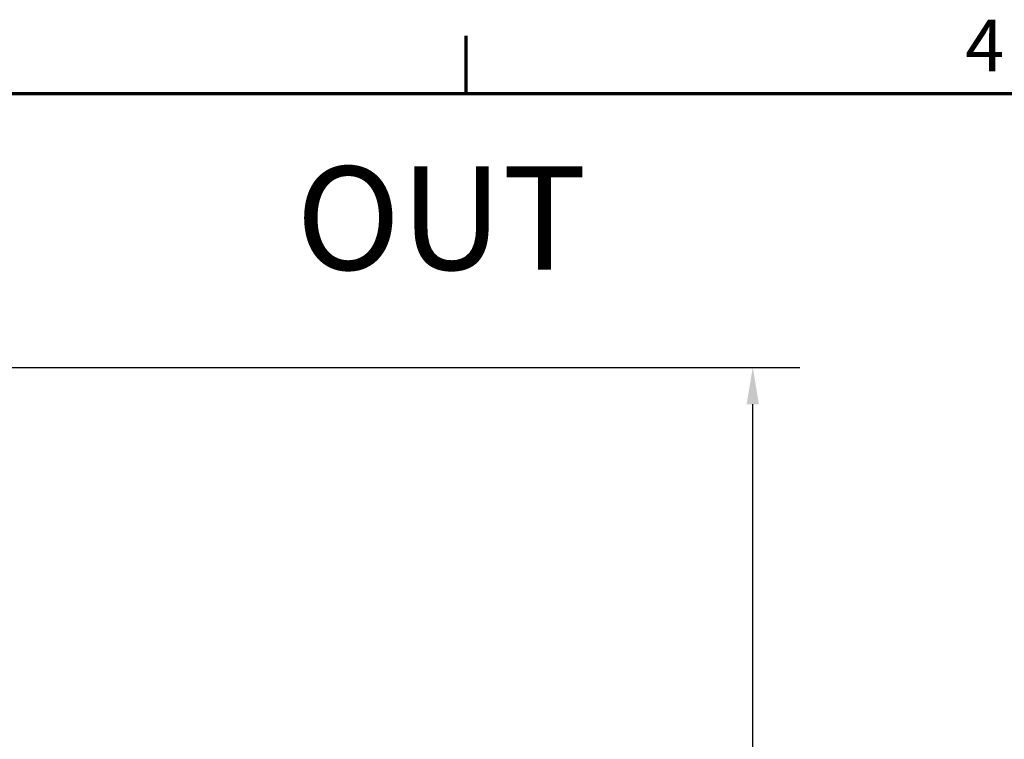
# Model space of a CAD drawing. Units: millimetres. Extents: x 0 to 2471, y 0 to 1747.
# Drawn here: x 646 to 1038, y 1431 to 1718 of the extents above; entities that cross this region are included whole.
import ezdxf

# ---------------------------------------------------------------- set-up
doc = ezdxf.new("R2010")
doc.units = ezdxf.units.MM
doc.header["$LTSCALE"] = 5.882353
for name, color, linetype, lineweight in [('Border (ISO)', 7, 'Continuous', 70), ('Dimension (ISO)', 7, 'Continuous', 25), ('Symbol (ISO)', 7, 'Continuous', 25)]:
    doc.layers.add(name, color=color, linetype=linetype, lineweight=lineweight)
doc.styles.add('Note Text (ISO)', font='tahoma.ttf')
doc.dimstyles.new('Default (ISO)', dxfattribs={"dimscale": 5.882353, "dimtxt": 3.5, "dimasz": 2.5, "dimexe": 3.175, "dimexo": 1, "dimgap": 0.762, "dimtad": 1, "dimrnd": 1e-08, "dimzin": 0, "dimtxsty": 'Note Text (ISO)', "dimcen": 0.09, "dimdle": 10, "dimclrd": 256, "dimclre": 256, "dimclrt": 256, "dimazin": 0, "dimtfac": 1.001486, "dimtmove": 0, "dimatfit": 3, "dimfxl": 1, "dimtolj": 1, "dimtzin": 0, "dimlwd": -1, "dimlwe": -1, "dimarcsym": 0})

# ---------------------------------------------------------------- blocks, each defined once
blk = doc.blocks.new('Borders Default Border')
at = {"layer": 'Border (ISO)'}
blk.add_line((140, 287), (140, 290.9), dxfattribs=at)
at = {"layer": 'Border (ISO)', "flags": 128}
blk.add_lwpolyline([(10, 10), (10, 287), (410, 287), (410, 10), (10, 10)], dxfattribs=at)
at = {"layer": 'Border (ISO)', "insert": (173.779, 287.4), "char_height": 3.5, "attachment_point": 7, "style": 'Note Text (ISO)'}
blk.add_mtext('4', dxfattribs=at)
blk = doc.blocks.new('*D9')
at = {"layer": 'Defpoints', "color": 0, "transparency": 16777216}
for p in [(499.07, 1579.06), (937.67, 1579.06), (770.52, 1066.61)]:
    blk.add_point(p, dxfattribs=at)
at = {"layer": 'Dimension (ISO)', "transparency": 16777216}
for p, q in [((504.95, 1579.06), (956.34, 1579.06)), ((937.67, 1081.32), (937.67, 1564.36)), ((776.41, 1066.61), (956.34, 1066.61))]:
    blk.add_line(p, q, dxfattribs=at)
for points in [[(935.22, 1564.36), (940.12, 1564.36), (937.67, 1579.06)], [(935.22, 1081.32), (940.12, 1081.32), (937.67, 1066.61)]]:
    blk.add_solid(points, dxfattribs=at)
at = {"layer": 'Dimension (ISO)', "transparency": 16777216, "insert": (907.05, 1289.23), "char_height": 20.588, "attachment_point": 1, "rotation": 90, "style": 'Note Text (ISO)'}
blk.add_mtext('\\A1;512,5', dxfattribs=at)

msp = doc.modelspace()

# ---------------------------------------------------------------- block references
at = {"xscale": 5.882352941176469, "yscale": 5.882352941176469, "zscale": 5.882352941176469}
msp.add_blockref('Borders Default Border', (0, 0), dxfattribs=at)

# ---------------------------------------------------------------- texts
at = {"layer": 'Symbol (ISO)', "color": 1, "true_color": 0xff0000, "insert": (755.744, 1659.132), "char_height": 41.17647, "width": 120.15922, "attachment_point": 1, "style": 'Note Text (ISO)'}
msp.add_mtext('{\\fTahoma|b1|i0;\\H41.1765;OUT}', dxfattribs=at)

# ---------------------------------------------------------------- dimensions: what is measured, and where the dimension line sits
at = {"layer": 'Dimension (ISO)'}
dim = msp.add_linear_dim(base=(937.6667, 1579.0644), p1=(770.5241, 1066.6139), p2=(499.0713, 1579.0644), angle=90, dimstyle='Default (ISO)', override={"dimdec": 1, "dimtp": 0, "dimtm": 0, "dimtdec": 2, "dimtofl": 0, "dimatfit": 1}, dxfattribs=at)
dim.commit()
dim.dimension.update_dxf_attribs({"geometry": '*D9', "text_midpoint": (937.6667, 1322.8391), "dimtype": 160})

doc.saveas('drawing.dxf')
